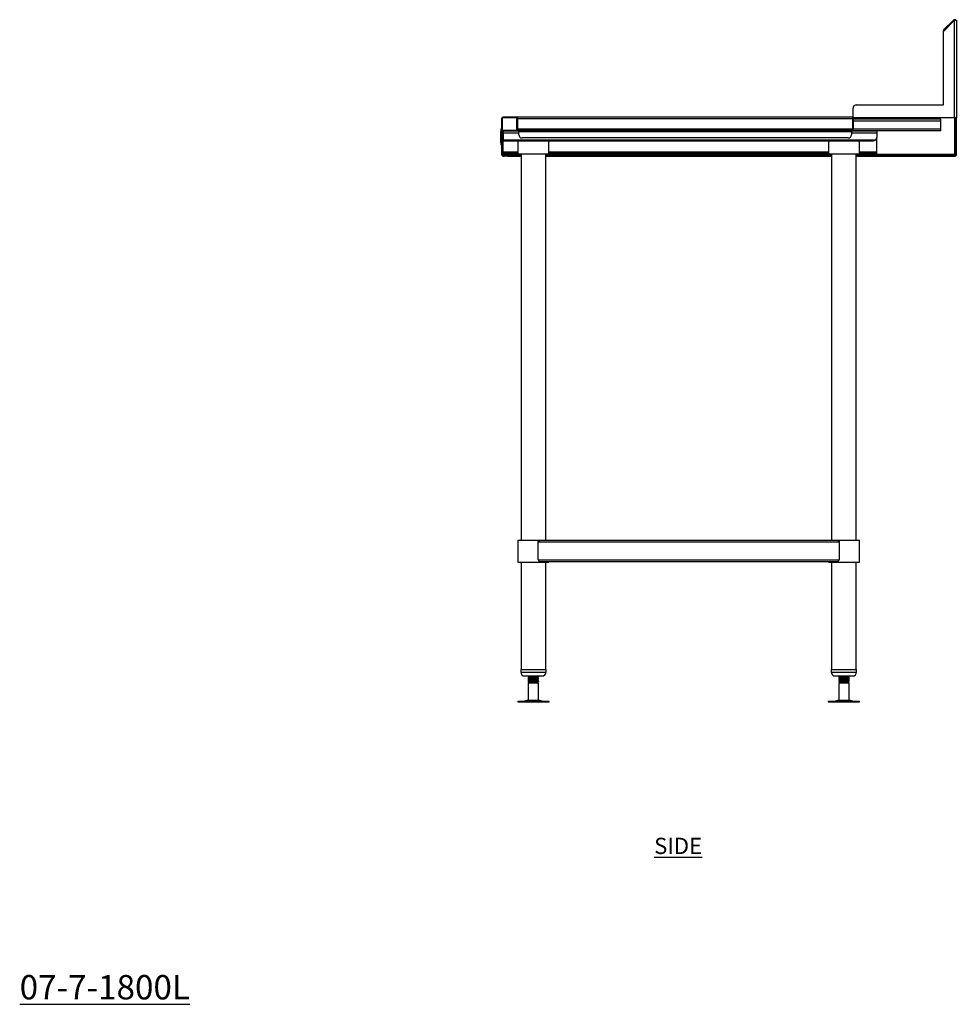
# Model space of a CAD drawing. Units: millimetres. Extents: x 1731 to 5036, y 1621 to 4633.
# Drawn here: x 3594 to 5036, y 1621 to 3137 of the extents above; entities that cross this region are included whole.
import ezdxf

# ---------------------------------------------------------------- set-up
doc = ezdxf.new("R2010")
doc.units = ezdxf.units.MM
doc.layers.add('01-6-0600-SHELF', color=7, linetype='Continuous')
doc.styles.add('Meassure', font='arial.ttf')

msp = doc.modelspace()

# ---------------------------------------------------------------- linework, layer by layer
at = {"color": 7, "linetype": 'Continuous', "lineweight": 25}
for p, q in [((5016, 3118.6), (5033.3, 3135.9)), ((5031.4, 3135.8), (5016.8, 3121.3)), ((5032.2, 3135), (5017.7, 3120.4)), ((5032.2, 3135), (5031.4, 3135.8)), ((5033.3, 3135.9), (5036, 3135.9)), ((5033.3, 2985.4), (5033.3, 3135.9)), ((5034.9, 3136), (5036, 3136)), ((5036, 3135.9), (5036, 3136)), ((5036, 3135.9), (5036, 2985.4)), ((5016, 3118.6), (5016, 3119.4)), ((5016, 3005.4), (5016, 3118.6)), ((5017.7, 3120.4), (5016.8, 3121.3)), ((4877, 2985.4), (4877, 3000.4)), ((4882, 3005.4), (5016, 3005.4)), ((4337.2, 2985.4), (4337.2, 2966.6)), ((4359.8, 2985.4), (4337.2, 2985.4)), ((4338.7, 2985.4), (4338.7, 2986.6)), ((4358.3, 2986.6), (4338.7, 2986.6)), ((4358.3, 2985.4), (4358.3, 2986.6)), ((4358.4, 2986.6), (4358.3, 2986.6)), ((4877, 2986.6), (4358.4, 2986.6)), ((4359.8, 2966.6), (4359.8, 2985.4)), ((5033.3, 2985.4), (4877, 2985.4)), ((5036, 2985.4), (5033.3, 2985.4)), ((5034.8, 2927.9), (5034.8, 2985.4)), ((5036, 2927.9), (5036, 2985.4)), ((4337.2, 2983.9), (4336, 2983.9)), ((4336, 2983.9), (4336, 2966.6)), ((4359.8, 2983.9), (4361, 2983.9)), ((4361, 2968.1), (4361, 2983.9)), ((4361.1, 2968.1), (4361.1, 2983.9)), ((4877.2, 2983.9), (4876, 2983.9)), ((4876, 2983.9), (4876, 2968.1)), ((4877.2, 2983.9), (4877.2, 2968.1)), ((5012.2, 2983.4), (4877.2, 2983.4)), ((5012.2, 2980.7), (4877.2, 2980.7)), ((5012.2, 2980.7), (5012.2, 2983.4)), ((5012.2, 2968.1), (5012.2, 2980.7)), ((4334.5, 2964.6), (4334.5, 2961.7)), ((4334.5, 2964.6), (4335, 2964.6)), ((4334.5, 2961.7), (4334.5, 2957.4)), ((4334.5, 2961.7), (4335, 2961.7)), ((4334.5, 2957.4), (4335, 2957.4)), ((4334.5, 2957.4), (4334.5, 2956.9)), ((4334.5, 2956.9), (4335, 2956.9)), ((4334.5, 2956.9), (4334.5, 2953.6)), ((4335, 2968.9), (4336, 2968.9)), ((4335, 2968.9), (4335, 2968.8)), ((4335, 2968.8), (4336, 2968.8)), ((4335, 2968.8), (4335, 2968.6)), ((4335, 2968.6), (4336, 2968.6)), ((4335, 2968.6), (4335, 2968.3)), ((4335, 2968.3), (4336, 2968.3)), ((4335, 2968.3), (4335, 2967.9)), ((4335, 2967.9), (4336, 2967.9)), ((4335, 2967.9), (4335, 2967.4)), ((4335, 2967.4), (4336, 2967.4)), ((4335, 2967.4), (4335, 2966.9)), ((4335, 2966.9), (4336, 2966.9)), ((4335, 2966.9), (4335, 2966.3)), ((4335, 2966.3), (4335, 2965.6)), ((4335, 2966.3), (4336, 2966.3)), ((4335, 2965.6), (4336, 2965.6)), ((4335, 2965.6), (4335, 2947.6)), ((4335.5, 2968.9), (4336, 2968.9)), ((4335.5, 2968.9), (4335.5, 2968.8)), ((4335.5, 2968.8), (4336, 2968.8)), ((4335.5, 2968.8), (4335.5, 2968.6)), ((4335.5, 2968.6), (4336, 2968.6)), ((4335.5, 2968.6), (4335.5, 2968.3)), ((4335.5, 2968.3), (4336, 2968.3)), ((4335.5, 2968.3), (4335.5, 2967.9)), ((4335.5, 2967.9), (4336, 2967.9)), ((4335.5, 2967.9), (4335.5, 2967.4)), ((4335.5, 2967.4), (4336, 2967.4)), ((4335.5, 2967.4), (4335.5, 2966.9)), ((4335.5, 2966.9), (4336, 2966.9)), ((4335.5, 2966.9), (4335.5, 2966.3)), ((4335.5, 2966.3), (4335.5, 2965.6)), ((4335.5, 2966.3), (4336, 2966.3)), ((4335.5, 2965.6), (4336, 2965.6)), ((4335.5, 2965.6), (4335.5, 2947.6)), ((4336, 2966.6), (4337.2, 2966.6)), ((4336, 2966.6), (4336, 2929.3)), ((4337.2, 2966.6), (4359.8, 2966.6)), ((4337.2, 2966.6), (4337.2, 2929.3)), ((4337.3, 2966.6), (4337.3, 2929.3)), ((4338.7, 2965.4), (4338.7, 2962.7)), ((4338.7, 2965.4), (4362.5, 2965.4)), ((4338.7, 2962.7), (4338.7, 2951.6)), ((4361, 2968.1), (4359.8, 2968.1)), ((4362.5, 2963.9), (4362.5, 2966.6)), ((4362.5, 2966.6), (4874.5, 2966.6)), ((4362.5, 2959.6), (4362.5, 2963.9)), ((4874.5, 2963.9), (4362.5, 2963.9)), ((4874.5, 2966.6), (4874.5, 2963.9)), ((4874.5, 2965.4), (4913.7, 2965.4)), ((4874.5, 2963.9), (4874.5, 2959.6)), ((4876, 2968.1), (4877.2, 2968.1)), ((5012.2, 2968.1), (4877.2, 2968.1)), ((4877.2, 2965.4), (4877.2, 2968.1)), ((5012.2, 2965.4), (4877.2, 2965.4)), ((4913.7, 2965.4), (4913.7, 2962.7)), ((4913.7, 2962.7), (4913.7, 2955.4)), ((4913.7, 2933.1), (4913.7, 2955.4)), ((5012.2, 2965.4), (5012.2, 2968.1)), ((4334.5, 2953.6), (4334.5, 2952.7)), ((4334.5, 2953.6), (4335, 2953.6)), ((4334.5, 2952.7), (4335, 2952.7)), ((4334.5, 2952.7), (4334.5, 2947.5)), ((4334.5, 2947.5), (4335, 2947.5)), ((4335, 2947.6), (4336, 2947.6)), ((4335, 2947.6), (4335, 2946.9)), ((4335, 2946.9), (4336, 2946.9)), ((4335, 2946.9), (4335, 2946.3)), ((4335, 2946.3), (4336, 2946.3)), ((4335, 2946.3), (4335, 2945.7)), ((4335, 2945.7), (4336, 2945.7)), ((4335, 2945.7), (4335, 2945.2)), ((4335, 2945.2), (4336, 2945.2)), ((4335, 2945.2), (4335, 2944.8)), ((4335, 2944.8), (4336, 2944.8)), ((4335, 2944.8), (4335, 2944.5)), ((4335, 2944.5), (4336, 2944.5)), ((4335, 2944.5), (4335, 2944.3)), ((4335, 2944.3), (4336, 2944.3)), ((4335, 2944.3), (4336, 2944.3)), ((4335, 2944.3), (4335, 2944.3)), ((4335.5, 2947.6), (4336, 2947.6)), ((4335.5, 2947.6), (4335.5, 2946.9)), ((4335.5, 2946.9), (4336, 2946.9)), ((4335.5, 2946.9), (4335.5, 2946.3)), ((4335.5, 2946.3), (4336, 2946.3)), ((4335.5, 2946.3), (4335.5, 2945.7)), ((4335.5, 2945.7), (4336, 2945.7)), ((4335.5, 2945.7), (4335.5, 2945.2)), ((4335.5, 2945.2), (4336, 2945.2)), ((4335.5, 2945.2), (4335.5, 2944.8)), ((4335.5, 2944.8), (4336, 2944.8)), ((4335.5, 2944.8), (4335.5, 2944.5)), ((4335.5, 2944.5), (4336, 2944.5)), ((4335.5, 2944.5), (4335.5, 2944.3)), ((4335.5, 2944.3), (4336, 2944.3)), ((4335.5, 2944.3), (4336, 2944.3)), ((4335.5, 2944.3), (4335.5, 2944.3)), ((4338.7, 2951.6), (4912, 2951.6)), ((4338.7, 2950.4), (4338.7, 2951.6)), ((4338.7, 2950.4), (4908.7, 2950.4)), ((4338.7, 2933.1), (4338.7, 2950.4)), ((4361, 2950.4), (4361, 2930.2)), ((4869.5, 2954.6), (4367.5, 2954.6)), ((4409, 2930.2), (4409, 2950.4)), ((4839, 2950.4), (4839, 2930.2)), ((4887, 2930.2), (4887, 2950.4)), ((4337.2, 2929.3), (4336, 2929.3)), ((4338.7, 2931.6), (4338.7, 2933.1)), ((4338.7, 2930.4), (4338.7, 2931.6)), ((4338.7, 2931.6), (4361, 2931.6)), ((4338.7, 2930.4), (4361, 2930.4)), ((4338.7, 2927.8), (4338.7, 2926.6)), ((4338.7, 2927.8), (4340, 2927.8)), ((4338.7, 2926.6), (4340, 2926.6)), ((4340, 2926.6), (4340, 2927.8)), ((4340, 2927.8), (4345, 2927.8)), ((4345, 2926.6), (4340, 2926.6)), ((4345, 2927.8), (4345, 2926.6)), ((4345, 2927.8), (4345.7, 2927.8)), ((4345, 2926.6), (4345.7, 2926.6)), ((4345.7, 2927.8), (4345.7, 2926.6)), ((4345.7, 2927.8), (4366, 2927.8)), ((4345.7, 2926.6), (4366, 2926.6)), ((4361, 2930.2), (4409, 2930.2)), ((4366, 2930.2), (4366, 2335.6)), ((4404, 2335.6), (4404, 2930.2)), ((4404, 2927.8), (4844, 2927.8)), ((4404, 2926.6), (4844, 2926.6)), ((4409, 2931.6), (4839, 2931.6)), ((4409, 2930.4), (4839, 2930.4)), ((4839, 2930.2), (4849.1, 2930.2)), ((4844, 2930.2), (4844, 2335.6)), ((4849.1, 2930.2), (4887, 2930.2)), ((4882, 2335.6), (4882, 2930.2)), ((4882, 2927.8), (5034.7, 2927.8)), ((4882, 2926.6), (5034.7, 2926.6)), ((4887, 2931.6), (4913.7, 2931.6)), ((4887, 2930.4), (4913.7, 2930.4)), ((4913.7, 2931.6), (4913.7, 2933.1)), ((4913.7, 2930.4), (4913.7, 2931.6)), ((5034.7, 2927.8), (5034.7, 2926.6)), ((5034.8, 2927.9), (5036, 2927.9)), ((4361, 2335.6), (4361, 2301.6)), ((4361, 2335.6), (4396.1, 2335.6)), ((4396.1, 2335.6), (4852, 2335.6)), ((4852, 2335.6), (4887, 2335.6)), ((4887, 2301.6), (4887, 2335.6)), ((4361, 2332.9), (4361, 2305.3)), ((4392.5, 2332.9), (4855.5, 2332.9)), ((4392.5, 2305.3), (4392.5, 2332.9)), ((4855.5, 2332.9), (4855.5, 2305.3)), ((4887, 2305.3), (4887, 2332.9)), ((4392.5, 2305.3), (4855.5, 2305.3)), ((4361, 2301.6), (4409, 2301.6)), ((4366, 2301.6), (4366, 2136.6)), ((4396.1, 2302.6), (4852, 2302.6)), ((4404, 2136.6), (4404, 2301.6)), ((4409, 2301.6), (4409, 2302.6)), ((4839, 2302.6), (4839, 2301.6)), ((4839, 2301.6), (4849.1, 2301.6)), ((4844, 2301.6), (4844, 2136.6)), ((4849.1, 2301.6), (4887, 2301.6)), ((4882, 2136.6), (4882, 2301.6)), ((4365.5, 2136.6), (4365.5, 2132.6)), ((4365.5, 2136.6), (4404.5, 2136.6)), ((4371.5, 2126.6), (4398.5, 2126.6)), ((4377, 2126.6), (4377, 2126.4)), ((4377, 2126.4), (4377, 2126)), ((4377, 2124.7), (4377, 2123.9)), ((4377, 2123.9), (4377, 2123.5)), ((4377, 2122.2), (4377, 2121.4)), ((4391.7, 2124.2), (4392.2, 2124.6)), ((4391.7, 2121.7), (4392.2, 2122.1)), ((4393, 2125.2), (4393, 2125.9)), ((4393, 2124.7), (4393, 2125.2)), ((4393, 2122.7), (4393, 2123.4)), ((4393, 2122.2), (4393, 2122.7)), ((4404.5, 2132.6), (4404.5, 2136.6)), ((4843.5, 2136.6), (4843.5, 2132.6)), ((4843.5, 2136.6), (4853.1, 2136.6)), ((4849.5, 2126.6), (4856.1, 2126.6)), ((4853.1, 2136.6), (4882.5, 2136.6)), ((4855, 2125.9), (4855, 2125.5)), ((4855, 2125.5), (4855, 2124.7)), ((4855, 2123.4), (4855, 2123)), ((4855, 2123), (4855, 2122.2)), ((4856.1, 2126.6), (4876.5, 2126.6)), ((4856.6, 2126.6), (4856.9, 2126.4)), ((4857.4, 2126.6), (4857.2, 2126.5)), ((4871, 2126), (4871, 2126.6)), ((4871, 2124.3), (4871, 2124.7)), ((4871, 2123.5), (4871, 2124.3)), ((4871, 2121.8), (4871, 2122.2)), ((4871, 2121), (4871, 2121.8)), ((4882.5, 2132.6), (4882.5, 2136.6)), ((4377, 2121.4), (4377, 2121)), ((4377, 2119.7), (4377, 2118.9)), ((4377, 2118.9), (4377, 2118.5)), ((4378.5, 2116.6), (4377, 2115.7)), ((4377, 2115.7), (4377, 2089.5)), ((4393, 2115.7), (4377, 2115.7)), ((4377.3, 2117.3), (4378.5, 2116.6)), ((4390.6, 2116.6), (4378.5, 2116.6)), ((4391.9, 2117.5), (4378.8, 2117.5)), ((4390.6, 2116.6), (4391.9, 2117.5)), ((4391.5, 2116.6), (4390.6, 2116.6)), ((4391.5, 2116.6), (4391.6, 2116.7)), ((4393, 2115.7), (4391.5, 2116.6)), ((4391.6, 2116.7), (4393, 2117.5)), ((4391.7, 2116.7), (4391.6, 2116.8)), ((4391.7, 2119.2), (4392.2, 2119.6)), ((4393, 2117.5), (4392.7, 2117.5)), ((4393, 2120.2), (4393, 2120.9)), ((4393, 2119.7), (4393, 2120.2)), ((4393, 2117.7), (4393, 2118.4)), ((4393, 2117.5), (4393, 2117.7)), ((4393, 2089.5), (4393, 2115.7)), ((4855, 2120.9), (4855, 2120.5)), ((4855, 2120.5), (4855, 2119.7)), ((4855, 2118.4), (4855, 2118)), ((4855, 2118), (4855, 2117.5)), ((4855, 2117.5), (4856.5, 2116.6)), ((4856.1, 2117.5), (4855, 2117.5)), ((4856.5, 2116.6), (4855, 2115.7)), ((4855, 2115.7), (4855, 2089.5)), ((4871, 2115.7), (4855, 2115.7)), ((4857.4, 2116.6), (4856.1, 2117.5)), ((4857.4, 2116.6), (4856.5, 2116.6)), ((4869.5, 2116.6), (4857.4, 2116.6)), ((4869.5, 2116.6), (4870.4, 2117.1)), ((4871, 2115.7), (4869.5, 2116.6)), ((4870.4, 2117.1), (4870.8, 2117.3)), ((4870.4, 2117.1), (4870.4, 2117.1)), ((4871, 2119.3), (4871, 2119.7)), ((4871, 2118.5), (4871, 2119.3)), ((4871, 2089.5), (4871, 2115.7)), ((4360.9, 2087.6), (4360.9, 2086.6)), ((4360.9, 2087.6), (4405.7, 2087.6)), ((4360.9, 2086.6), (4405.7, 2086.6)), ((4377, 2089.5), (4371.5, 2088)), ((4377, 2089.5), (4391.9, 2089.5)), ((4391.9, 2089.5), (4393, 2089.5)), ((4398.5, 2088), (4393, 2089.5)), ((4405.7, 2087.6), (4409.1, 2087.6)), ((4405.7, 2086.6), (4409.1, 2086.6)), ((4409.1, 2086.6), (4409.1, 2087.6)), ((4838.9, 2087.6), (4838.9, 2086.6)), ((4838.9, 2087.6), (4842.3, 2087.6)), ((4838.9, 2086.6), (4842.3, 2086.6)), ((4842.3, 2087.6), (4887.1, 2087.6)), ((4842.3, 2086.6), (4887.1, 2086.6)), ((4855, 2089.5), (4849.5, 2088)), ((4855, 2089.5), (4856.1, 2089.5)), ((4856.1, 2089.5), (4871, 2089.5)), ((4876.5, 2088), (4871, 2089.5)), ((4887.1, 2086.6), (4887.1, 2087.6))]:
    msp.add_line(p, q, dxfattribs=at)
at = {"color": 8, "linetype": 'Continuous', "lineweight": 25}
for p, q in [((5016.7, 3119.4), (5016, 3119.4)), ((5033.3, 2985.4), (5033.3, 2929.3)), ((4361, 2983.9), (4361.1, 2983.9)), ((4876, 2983.9), (4361.1, 2983.9)), ((4338.7, 2962.7), (4362.5, 2962.7)), ((4876, 2968.1), (4361.1, 2968.1)), ((4874.5, 2962.7), (4913.7, 2962.7)), ((4366, 2929.3), (4337.3, 2929.3)), ((4338.7, 2933.1), (4361, 2933.1)), ((4844, 2929.3), (4404, 2929.3)), ((4409, 2933.1), (4839, 2933.1)), ((5033.3, 2929.3), (4882, 2929.3)), ((4887, 2933.1), (4913.7, 2933.1)), ((4365.5, 2132.6), (4404.5, 2132.6)), ((4843.5, 2132.6), (4853.1, 2132.6)), ((4853.1, 2132.6), (4882.5, 2132.6)), ((4371.5, 2088), (4396.6, 2088)), ((4396.6, 2088), (4398.5, 2088)), ((4849.5, 2088), (4851.4, 2088)), ((4851.4, 2088), (4876.5, 2088))]:
    msp.add_line(p, q, dxfattribs=at)
at = {"color": 7, "linetype": 'Continuous', "lineweight": 25}
for centre, radius, start, end in [((5018.7, 3119.4), 2.7, 135, 180), ((5018.7, 3119.4), 1.5, 135, 155.9633), ((4882, 3000.4), 5, 90, 180), ((4338.7, 2983.9), 2.7, 90, 180), ((4358.3, 2983.9), 2.7, 0, 90), ((4878.7, 2983.9), 2.7, 130.6699, 180), ((4878.7, 2983.9), 1.5, 90, 180), ((4362.5, 2968.1), 2.7, 180, 270), ((4362.5, 2968.1), 1.5, 180, 270), ((4367.5, 2959.6), 5, 180, 270), ((4869.5, 2959.6), 5, 270, 360), ((4874.5, 2968.1), 2.7, 270, 0), ((4874.5, 2968.1), 1.5, 270, 360), ((4908.7, 2955.4), 5, 311.4096, 0), ((4338.7, 2929.3), 2.7, 180, 270), ((4338.7, 2929.3), 1.5, 180, 270), ((4371.5, 2132.6), 6, 180, 270), ((4398.5, 2132.6), 6, 270, 0), ((4849.5, 2132.6), 6, 180, 270), ((4876.5, 2132.6), 6, 270, 0), ((4368.3, 2100.1), 12.5, 270, 285.1729), ((4401.8, 2100.1), 12.5, 254.8271, 270), ((4846.3, 2100.1), 12.5, 270, 285.1729), ((4879.8, 2100.1), 12.5, 254.8271, 270)]:
    msp.add_arc(centre, radius, start, end, dxfattribs=at)
for points, knots in [([(5035.1, 3135.9), (5035, 3135.9), (5034.8, 3136.2), (5034.3, 3136.4), (5033.5, 3136.6), (5032.7, 3136.6), (5032, 3136.3), (5031.6, 3136), (5031.4, 3135.8)], [0, 0, 0, 0, 0.034921, 0.227937, 0.420953, 0.613969, 0.806984, 1, 1, 1, 1]), ([(5032.6, 3135.3), (5032.6, 3135.2), (5032.4, 3135.2), (5032.3, 3135.1), (5032.2, 3135)], [0, 0, 0, 0, 0.155657, 1, 1, 1, 1]), ([(4361.1, 2983.9), (4361, 2984.2), (4361, 2984.5), (4360.9, 2985), (4360.8, 2985.2), (4360.6, 2985.4), (4360.6, 2985.5), (4360.5, 2985.6), (4360.4, 2985.7), (4360.3, 2985.8), (4360.3, 2985.8), (4360.2, 2985.9), (4360.1, 2986), (4360.1, 2986), (4360.1, 2986), (4360, 2986), (4360, 2986), (4360, 2986.1), (4360, 2986.1), (4360, 2986.1), (4360, 2986.1), (4360, 2986.1), (4360, 2986.1), (4360, 2986.1), (4360, 2986.1), (4359.8, 2986.2), (4359.6, 2986.3), (4359.1, 2986.5), (4358.8, 2986.6), (4358.4, 2986.6)], [0, 0, 0, 0, 0.125, 0.125, 0.25, 0.25, 0.3125, 0.3125, 0.375, 0.375, 0.4375, 0.4375, 0.46875, 0.46875, 0.484375, 0.484375, 0.492188, 0.492188, 0.496094, 0.496094, 0.498047, 0.498047, 0.499023, 0.499023, 0.5, 0.5, 0.75, 0.75, 1, 1, 1, 1]), ([(4361.5, 2967), (4361.5, 2967), (4361.3, 2967.3), (4361.2, 2967.7), (4361.1, 2968.1)], [0, 0, 0, 0, 0.021889, 1, 1, 1, 1]), ([(4912, 2951.6), (4911.8, 2951.4), (4911.1, 2950.9), (4910, 2950.5), (4909.1, 2950.4), (4908.7, 2950.4)], [0, 0, 0, 0, 0.251048, 0.641844, 1, 1, 1, 1]), ([(4337.3, 2929.3), (4337.5, 2928.9), (4337.7, 2928.5), (4337.9, 2928.1), (4338, 2928)], [0, 0, 0, 0, 0.762072, 1, 1, 1, 1]), ([(4337.3, 2929.3), (4337.5, 2929.1), (4337.6, 2928.9), (4337.9, 2928.6), (4338, 2928.5), (4338.2, 2928.4), (4338.3, 2928.3), (4338.4, 2928.2), (4338.5, 2928.1), (4338.7, 2928), (4338.8, 2927.9), (4339.1, 2927.8), (4339.2, 2927.8), (4339.4, 2927.8)], [0, 0, 0, 0, 0.25, 0.25, 0.375, 0.375, 0.5, 0.5, 0.625, 0.625, 0.75, 0.75, 1, 1, 1, 1]), ([(5033.3, 2929.3), (5033.5, 2929.2), (5033.7, 2929), (5034, 2928.8), (5034.2, 2928.7), (5034.5, 2928.4), (5034.6, 2928.3), (5034.7, 2928.1), (5034.8, 2928), (5034.8, 2927.9)], [0, 0, 0, 0, 0.25, 0.25, 0.5, 0.5, 0.75, 0.75, 1, 1, 1, 1]), ([(5034.7, 2927.8), (5034.6, 2927.8), (5034.5, 2927.8), (5034.2, 2928), (5034.1, 2928.1), (5033.9, 2928.4), (5033.7, 2928.5), (5033.5, 2928.9), (5033.4, 2929.1), (5033.3, 2929.3)], [0, 0, 0, 0, 0.25, 0.25, 0.5, 0.5, 0.75, 0.75, 1, 1, 1, 1]), ([(4392.5, 2332.9), (4392.5, 2333), (4392.5, 2333.1), (4392.6, 2333.4), (4392.6, 2333.5), (4392.8, 2333.8), (4392.9, 2334), (4393.2, 2334.3), (4393.3, 2334.5), (4393.6, 2334.7), (4393.8, 2334.8), (4394.1, 2335.1), (4394.3, 2335.1), (4394.7, 2335.3), (4394.9, 2335.4), (4395.4, 2335.5), (4395.7, 2335.6), (4396.1, 2335.6)], [0, 0, 0, 0, 0.0625, 0.0625, 0.125, 0.125, 0.25, 0.25, 0.375, 0.375, 0.5, 0.5, 0.625, 0.625, 0.75, 0.75, 1, 1, 1, 1]), ([(4852, 2335.6), (4852.3, 2335.6), (4852.7, 2335.5), (4853.4, 2335.3), (4853.7, 2335.2), (4854.2, 2334.8), (4854.4, 2334.7), (4854.7, 2334.5), (4854.9, 2334.3), (4855.2, 2334), (4855.3, 2333.8), (4855.4, 2333.5), (4855.5, 2333.4), (4855.5, 2333.1), (4855.5, 2333), (4855.5, 2332.9)], [0, 0, 0, 0, 0.25, 0.25, 0.5, 0.5, 0.625, 0.625, 0.75, 0.75, 0.875, 0.875, 0.9375, 0.9375, 1, 1, 1, 1]), ([(4392.5, 2305.3), (4392.5, 2305.2), (4392.5, 2305), (4392.6, 2304.8), (4392.6, 2304.7), (4392.8, 2304.4), (4392.9, 2304.2), (4393.2, 2303.9), (4393.3, 2303.7), (4393.6, 2303.4), (4393.8, 2303.3), (4394.1, 2303.1), (4394.3, 2303), (4394.7, 2302.9), (4394.9, 2302.8), (4395.4, 2302.6), (4395.7, 2302.6), (4396.1, 2302.6)], [0, 0, 0, 0, 0.0625, 0.0625, 0.125, 0.125, 0.25, 0.25, 0.375, 0.375, 0.5, 0.5, 0.625, 0.625, 0.75, 0.75, 1, 1, 1, 1]), ([(4852, 2302.6), (4852.3, 2302.6), (4852.7, 2302.6), (4853.4, 2302.9), (4853.7, 2303), (4854.2, 2303.3), (4854.4, 2303.4), (4854.7, 2303.7), (4854.9, 2303.9), (4855.2, 2304.2), (4855.3, 2304.4), (4855.4, 2304.7), (4855.5, 2304.8), (4855.5, 2305), (4855.5, 2305.2), (4855.5, 2305.3)], [0, 0, 0, 0, 0.25, 0.25, 0.5, 0.5, 0.625, 0.625, 0.75, 0.75, 0.875, 0.875, 0.9375, 0.9375, 1, 1, 1, 1]), ([(4392.9, 2125.9), (4392.9, 2125.9), (4393.1, 2125.8), (4392, 2125.7), (4389.9, 2125.6), (4387, 2125.4), (4383.8, 2125.2), (4380.8, 2125.1), (4378.4, 2124.9), (4377.3, 2124.8), (4376.9, 2124.7), (4377, 2124.7), (4377, 2124.7)], [0, 0, 0, 0, 0.045599, 0.1707667, 0.2959345, 0.4204085, 0.5459592, 0.6706659, 0.7953726, 0.9209233, 0.9991151, 1, 1, 1, 1]), ([(4392.9, 2123.4), (4392.9, 2123.4), (4393.1, 2123.3), (4392, 2123.2), (4389.9, 2123.1), (4387, 2122.9), (4383.8, 2122.7), (4380.8, 2122.6), (4378.4, 2122.4), (4377.3, 2122.3), (4376.9, 2122.2), (4377, 2122.2), (4377, 2122.2)], [0, 0, 0, 0, 0.045599, 0.170767, 0.295934, 0.420408, 0.545959, 0.670666, 0.795373, 0.920923, 0.999115, 1, 1, 1, 1]), ([(4377, 2126.4), (4377.3, 2126.2), (4377.8, 2126), (4378.3, 2125.7), (4378.5, 2125.5)], [0, 0, 0, 0, 0.522085, 1, 1, 1, 1]), ([(4378.6, 2125.6), (4378.3, 2125.4), (4377.8, 2125.2), (4377.3, 2124.9), (4377, 2124.7)], [0, 0, 0, 0, 0.499863, 1, 1, 1, 1]), ([(4377, 2123.9), (4377.3, 2123.7), (4377.8, 2123.5), (4378.3, 2123.2), (4378.5, 2123)], [0, 0, 0, 0, 0.522085, 1, 1, 1, 1]), ([(4378.6, 2123.1), (4378.3, 2122.9), (4377.8, 2122.7), (4377.3, 2122.4), (4377, 2122.2)], [0, 0, 0, 0, 0.499863, 1, 1, 1, 1]), ([(4377.2, 2126.4), (4377.1, 2126.4), (4377.1, 2126.5), (4377.6, 2126.6), (4377.9, 2126.6)], [0, 0, 0, 0, 0.578088, 1, 1, 1, 1]), ([(4377.2, 2126), (4377.1, 2126), (4377, 2126), (4377.3, 2126.1), (4377.5, 2126.1)], [0, 0, 0, 0, 0.474889, 1, 1, 1, 1]), ([(4377.1, 2126), (4377.3, 2125.8), (4377.7, 2125.6), (4378, 2125.4), (4378.1, 2125.3)], [0, 0, 0, 0, 0.70751, 1, 1, 1, 1]), ([(4377.2, 2123.9), (4377.2, 2123.9), (4377.1, 2124), (4378.5, 2124.2), (4380.8, 2124.3), (4383.8, 2124.5), (4387, 2124.6), (4389.9, 2124.8), (4392, 2125), (4393.1, 2125.1), (4392.9, 2125.1), (4392.9, 2125.2)], [0, 0, 0, 0, 0.078891, 0.204467, 0.329199, 0.453931, 0.579507, 0.704006, 0.829199, 0.954392, 1, 1, 1, 1]), ([(4377.2, 2123.5), (4377.1, 2123.5), (4377, 2123.5), (4377.3, 2123.6), (4377.5, 2123.6)], [0, 0, 0, 0, 0.474889, 1, 1, 1, 1]), ([(4377.1, 2123.5), (4377.3, 2123.3), (4377.7, 2123.1), (4378, 2122.9), (4378.1, 2122.8)], [0, 0, 0, 0, 0.70751, 1, 1, 1, 1]), ([(4377.2, 2121.4), (4377.2, 2121.4), (4377.1, 2121.5), (4378.5, 2121.7), (4380.8, 2121.8), (4383.8, 2122), (4387, 2122.1), (4389.9, 2122.3), (4392, 2122.5), (4393.1, 2122.6), (4392.9, 2122.6), (4392.9, 2122.7)], [0, 0, 0, 0, 0.078891, 0.204467, 0.329199, 0.453931, 0.579507, 0.704006, 0.829199, 0.954392, 1, 1, 1, 1]), ([(4390.6, 2126.6), (4390.1, 2126.5), (4389, 2126.4), (4387, 2126.3), (4385.1, 2126.2), (4383.4, 2126.1), (4381.5, 2125.9), (4379.7, 2125.8), (4378.7, 2125.7), (4378.7, 2125.6), (4378.7, 2125.6)], [0, 0, 0, 0, 0.1569, 0.312927, 0.407946, 0.502081, 0.627696, 0.784017, 0.941398, 1, 1, 1, 1]), ([(4391.4, 2124.2), (4391.5, 2124.2), (4391.5, 2124.2), (4390.7, 2124.1), (4389, 2123.9), (4387, 2123.8), (4385.1, 2123.7), (4383.4, 2123.6), (4381.5, 2123.4), (4379.7, 2123.3), (4378.7, 2123.2), (4378.7, 2123.1), (4378.7, 2123.1)], [0, 0, 0, 0, 0.003984, 0.139064, 0.274145, 0.408475, 0.490279, 0.571324, 0.67947, 0.814052, 0.949547, 1, 1, 1, 1]), ([(4391.4, 2121.7), (4391.5, 2121.7), (4391.5, 2121.7), (4390.7, 2121.6), (4389, 2121.4), (4387, 2121.3), (4385.1, 2121.2), (4383.4, 2121.1), (4381.5, 2120.9), (4379.7, 2120.8), (4378.7, 2120.7), (4378.7, 2120.6), (4378.7, 2120.6)], [0, 0, 0, 0, 0.003984, 0.139064, 0.274145, 0.408475, 0.490279, 0.571324, 0.67947, 0.814052, 0.949547, 1, 1, 1, 1]), ([(4391.5, 2124.2), (4391.7, 2124.4), (4392.2, 2124.7), (4392.7, 2125), (4393, 2125.1)], [0, 0, 0, 0, 0.4997955, 1, 1, 1, 1]), ([(4391.5, 2121.7), (4391.7, 2121.9), (4392.2, 2122.2), (4392.7, 2122.5), (4393, 2122.6)], [0, 0, 0, 0, 0.499795, 1, 1, 1, 1]), ([(4393, 2123.5), (4392.7, 2123.6), (4392.3, 2123.9), (4391.8, 2124.2), (4391.6, 2124.3)], [0, 0, 0, 0, 0.523589, 1, 1, 1, 1]), ([(4393, 2121), (4392.7, 2121.1), (4392.3, 2121.4), (4391.8, 2121.7), (4391.6, 2121.8)], [0, 0, 0, 0, 0.523589, 1, 1, 1, 1]), ([(4393, 2126), (4392.7, 2126.1), (4392.4, 2126.3), (4392, 2126.5), (4391.9, 2126.6)], [0, 0, 0, 0, 0.7048613, 1, 1, 1, 1]), ([(4392.1, 2124.6), (4392.3, 2124.6), (4393, 2124.6), (4392.9, 2124.7), (4392.9, 2124.7)], [0, 0, 0, 0, 0.457741, 1, 1, 1, 1]), ([(4392.1, 2122.1), (4392.3, 2122.1), (4393, 2122.1), (4392.9, 2122.2), (4392.9, 2122.2)], [0, 0, 0, 0, 0.457741, 1, 1, 1, 1]), ([(4856, 2124.6), (4855.7, 2124.6), (4854.9, 2124.7), (4854.9, 2124.8), (4856, 2125), (4858.1, 2125.1), (4861, 2125.3), (4864.2, 2125.4), (4867.2, 2125.6), (4869.6, 2125.7), (4870.9, 2125.9), (4870.9, 2126), (4870.9, 2126)], [0, 0, 0, 0, 0.058137, 0.166823, 0.276116, 0.385408, 0.494095, 0.603722, 0.712612, 0.821502, 0.931129, 1, 1, 1, 1]), ([(4856, 2122.1), (4855.7, 2122.1), (4854.9, 2122.2), (4854.9, 2122.3), (4856, 2122.5), (4858.1, 2122.6), (4861, 2122.8), (4864.2, 2122.9), (4867.2, 2123.1), (4869.6, 2123.2), (4870.9, 2123.4), (4870.9, 2123.5), (4870.9, 2123.5)], [0, 0, 0, 0, 0.058137, 0.166823, 0.276116, 0.385408, 0.494095, 0.603722, 0.712612, 0.821502, 0.931129, 1, 1, 1, 1]), ([(4856.1, 2126.6), (4856, 2126.5), (4855.7, 2126.3), (4855.3, 2126.1), (4855, 2126)], [0, 0, 0, 0, 0.2951387, 1, 1, 1, 1]), ([(4856.4, 2124.2), (4856.2, 2124.1), (4855.7, 2123.9), (4855.3, 2123.6), (4855, 2123.5)], [0, 0, 0, 0, 0.425488, 1, 1, 1, 1]), ([(4856.4, 2121.7), (4856.2, 2121.6), (4855.7, 2121.4), (4855.3, 2121.1), (4855, 2121)], [0, 0, 0, 0, 0.425488, 1, 1, 1, 1]), ([(4870.2, 2126.6), (4869.9, 2126.6), (4869.3, 2126.5), (4867.2, 2126.3), (4864.2, 2126.2), (4861, 2126), (4858.1, 2125.9), (4856, 2125.7), (4855, 2125.6), (4855.1, 2125.5), (4855.2, 2125.5)], [0, 0, 0, 0, 0.078744, 0.223188, 0.367632, 0.513054, 0.657228, 0.802206, 0.947184, 1, 1, 1, 1]), ([(4856.5, 2126.2), (4856, 2126.1), (4855.1, 2126), (4855.1, 2126), (4855.2, 2125.9)], [0, 0, 0, 0, 0.586719, 1, 1, 1, 1]), ([(4870.9, 2124.3), (4870.9, 2124.2), (4870.9, 2124.1), (4869.6, 2124), (4867.2, 2123.8), (4864.2, 2123.7), (4861, 2123.5), (4858.1, 2123.4), (4856, 2123.2), (4855, 2123.1), (4855.1, 2123), (4855.2, 2123)], [0, 0, 0, 0, 0.078891, 0.204467, 0.329199, 0.453931, 0.579507, 0.704006, 0.829199, 0.954392, 1, 1, 1, 1]), ([(4856.5, 2123.7), (4856, 2123.6), (4855.1, 2123.5), (4855.1, 2123.5), (4855.2, 2123.4)], [0, 0, 0, 0, 0.586719, 1, 1, 1, 1]), ([(4870.9, 2121.8), (4870.9, 2121.7), (4870.9, 2121.6), (4869.6, 2121.5), (4867.2, 2121.3), (4864.2, 2121.2), (4861, 2121), (4858.1, 2120.9), (4856, 2120.7), (4855, 2120.6), (4855.1, 2120.5), (4855.2, 2120.5)], [0, 0, 0, 0, 0.0788909, 0.204467, 0.3291988, 0.4539307, 0.5795067, 0.7040058, 0.8291988, 0.9543918, 1, 1, 1, 1]), ([(4857.1, 2126.5), (4856.8, 2126.4), (4856.4, 2126.1), (4855.9, 2125.8), (4855.6, 2125.7)], [0, 0, 0, 0, 0.499971, 1, 1, 1, 1]), ([(4857.1, 2124), (4856.8, 2123.9), (4856.4, 2123.6), (4855.9, 2123.3), (4855.6, 2123.2)], [0, 0, 0, 0, 0.4999708, 1, 1, 1, 1]), ([(4857.1, 2121.5), (4856.8, 2121.4), (4856.4, 2121.1), (4855.9, 2120.8), (4855.6, 2120.7)], [0, 0, 0, 0, 0.499971, 1, 1, 1, 1]), ([(4855.8, 2124.6), (4856.1, 2124.4), (4856.4, 2124.2), (4856.7, 2124), (4856.9, 2123.9)], [0, 0, 0, 0, 0.674317, 1, 1, 1, 1]), ([(4855.8, 2122.1), (4856.1, 2121.9), (4856.4, 2121.7), (4856.7, 2121.5), (4856.9, 2121.4)], [0, 0, 0, 0, 0.674317, 1, 1, 1, 1]), ([(4869.4, 2125.1), (4869.4, 2125.1), (4869.4, 2125), (4868.3, 2124.9), (4866.4, 2124.7), (4864, 2124.6), (4861.4, 2124.4), (4859.1, 2124.2), (4857.6, 2124.1), (4857.2, 2124), (4857.2, 2124)], [0, 0, 0, 0, 0.053349, 0.203539, 0.352718, 0.501896, 0.652087, 0.800986, 0.950717, 1, 1, 1, 1]), ([(4869.4, 2122.6), (4869.4, 2122.6), (4869.4, 2122.5), (4868.3, 2122.4), (4866.4, 2122.2), (4864, 2122.1), (4861.4, 2121.9), (4859.1, 2121.7), (4857.6, 2121.6), (4857.2, 2121.5), (4857.2, 2121.5)], [0, 0, 0, 0, 0.053349, 0.203539, 0.352718, 0.501896, 0.652087, 0.800986, 0.950717, 1, 1, 1, 1]), ([(4869.5, 2125.1), (4869.7, 2125.2), (4870.2, 2125.5), (4870.7, 2125.8), (4871, 2126)], [0, 0, 0, 0, 0.499814, 1, 1, 1, 1]), ([(4869.5, 2122.6), (4869.7, 2122.7), (4870.2, 2123), (4870.7, 2123.3), (4871, 2123.5)], [0, 0, 0, 0, 0.499814, 1, 1, 1, 1]), ([(4871, 2124.3), (4870.7, 2124.4), (4870.3, 2124.7), (4869.8, 2125), (4869.6, 2125.1)], [0, 0, 0, 0, 0.527566, 1, 1, 1, 1]), ([(4871, 2121.8), (4870.7, 2121.9), (4870.3, 2122.2), (4869.8, 2122.5), (4869.6, 2122.6)], [0, 0, 0, 0, 0.527566, 1, 1, 1, 1]), ([(4871, 2124.7), (4870.7, 2124.9), (4870.4, 2125.1), (4870, 2125.3), (4869.9, 2125.3)], [0, 0, 0, 0, 0.704832, 1, 1, 1, 1]), ([(4871, 2122.2), (4870.7, 2122.4), (4870.4, 2122.6), (4870, 2122.8), (4869.9, 2122.8)], [0, 0, 0, 0, 0.704832, 1, 1, 1, 1]), ([(4870.9, 2124.7), (4871, 2124.7), (4871.1, 2124.7), (4871, 2124.6), (4870.6, 2124.6), (4870.5, 2124.6)], [0, 0, 0, 0, 0.197855, 0.8023, 1, 1, 1, 1]), ([(4870.9, 2122.2), (4871, 2122.2), (4871.1, 2122.2), (4871, 2122.1), (4870.6, 2122.1), (4870.5, 2122.1)], [0, 0, 0, 0, 0.1978552, 0.8023005, 1, 1, 1, 1]), ([(4392.9, 2120.9), (4392.9, 2120.9), (4393.1, 2120.8), (4392, 2120.7), (4389.9, 2120.6), (4387, 2120.4), (4383.8, 2120.2), (4380.8, 2120.1), (4378.4, 2119.9), (4377.3, 2119.8), (4376.9, 2119.7), (4377, 2119.7), (4377, 2119.7)], [0, 0, 0, 0, 0.045599, 0.1707667, 0.2959345, 0.4204085, 0.5459592, 0.6706659, 0.7953726, 0.9209233, 0.9991151, 1, 1, 1, 1]), ([(4377, 2121.4), (4377.3, 2121.2), (4377.8, 2121), (4378.3, 2120.7), (4378.5, 2120.5)], [0, 0, 0, 0, 0.522085, 1, 1, 1, 1]), ([(4378.6, 2120.6), (4378.3, 2120.4), (4377.8, 2120.2), (4377.3, 2119.9), (4377, 2119.7)], [0, 0, 0, 0, 0.499863, 1, 1, 1, 1]), ([(4377, 2118.9), (4377.3, 2118.7), (4377.8, 2118.5), (4378.3, 2118.2), (4378.5, 2118)], [0, 0, 0, 0, 0.522085, 1, 1, 1, 1]), ([(4377.2, 2121), (4377.1, 2121), (4377, 2121), (4377.3, 2121.1), (4377.5, 2121.1)], [0, 0, 0, 0, 0.474889, 1, 1, 1, 1]), ([(4377.1, 2121), (4377.3, 2120.8), (4377.7, 2120.6), (4378, 2120.4), (4378.1, 2120.3)], [0, 0, 0, 0, 0.70751, 1, 1, 1, 1]), ([(4377.2, 2118.9), (4377.2, 2118.9), (4377.1, 2119), (4378.5, 2119.2), (4380.8, 2119.3), (4383.8, 2119.5), (4387, 2119.6), (4389.9, 2119.8), (4392, 2120), (4393.1, 2120.1), (4392.9, 2120.1), (4392.9, 2120.2)], [0, 0, 0, 0, 0.078891, 0.204467, 0.329199, 0.453931, 0.579507, 0.704006, 0.829199, 0.954392, 1, 1, 1, 1]), ([(4377.2, 2118.5), (4377.1, 2118.5), (4377, 2118.5), (4377.3, 2118.6), (4377.5, 2118.6)], [0, 0, 0, 0, 0.474889, 1, 1, 1, 1]), ([(4377.1, 2118.5), (4377.3, 2118.3), (4377.7, 2118.1), (4378, 2117.9), (4378.1, 2117.8)], [0, 0, 0, 0, 0.70751, 1, 1, 1, 1]), ([(4378.6, 2118.1), (4378.3, 2117.9), (4377.9, 2117.7), (4377.5, 2117.5), (4377.3, 2117.4)], [0, 0, 0, 0, 0.611735, 1, 1, 1, 1]), ([(4377.3, 2117.3), (4377.4, 2117.3), (4377.4, 2117.4), (4378.2, 2117.4), (4378.8, 2117.5)], [0, 0, 0, 0, 0.370903, 1, 1, 1, 1]), ([(4378.6, 2117.7), (4378.3, 2117.5), (4378, 2117.3), (4377.7, 2117.2), (4377.7, 2117.1)], [0, 0, 0, 0, 0.838848, 1, 1, 1, 1]), ([(4391.4, 2119.2), (4391.5, 2119.2), (4391.5, 2119.2), (4390.7, 2119.1), (4389, 2118.9), (4387, 2118.8), (4385.1, 2118.7), (4383.4, 2118.6), (4381.5, 2118.4), (4379.7, 2118.3), (4378.7, 2118.2), (4378.7, 2118.1), (4378.7, 2118.1)], [0, 0, 0, 0, 0.003984, 0.139064, 0.274145, 0.408475, 0.490279, 0.571324, 0.67947, 0.814052, 0.949547, 1, 1, 1, 1]), ([(4392.9, 2118.4), (4392.9, 2118.4), (4393.1, 2118.3), (4392, 2118.2), (4389.9, 2118.1), (4387, 2117.9), (4383.9, 2117.7), (4380.9, 2117.6), (4379.4, 2117.5), (4378.8, 2117.5)], [0, 0, 0, 0, 0.0580507, 0.2173978, 0.376745, 0.535209, 0.6950438, 0.853804, 1, 1, 1, 1]), ([(4390.6, 2116.6), (4391, 2116.6), (4391.6, 2116.6), (4391.6, 2116.7), (4391.6, 2116.7)], [0, 0, 0, 0, 0.62952, 1, 1, 1, 1]), ([(4391.4, 2116.7), (4391.5, 2116.7), (4391.5, 2116.7), (4391, 2116.6), (4390.6, 2116.6)], [0, 0, 0, 0, 0.028645, 1, 1, 1, 1]), ([(4391.5, 2119.2), (4391.7, 2119.4), (4392.2, 2119.7), (4392.7, 2120), (4393, 2120.1)], [0, 0, 0, 0, 0.499795, 1, 1, 1, 1]), ([(4391.5, 2116.7), (4391.7, 2116.9), (4392.2, 2117.2), (4392.7, 2117.5), (4393, 2117.6)], [0, 0, 0, 0, 0.499795, 1, 1, 1, 1]), ([(4393, 2118.5), (4392.7, 2118.6), (4392.3, 2118.9), (4391.8, 2119.2), (4391.6, 2119.3)], [0, 0, 0, 0, 0.523589, 1, 1, 1, 1]), ([(4391.9, 2117.5), (4392.4, 2117.5), (4393.1, 2117.6), (4392.9, 2117.6), (4392.9, 2117.7)], [0, 0, 0, 0, 0.732975, 1, 1, 1, 1]), ([(4392.1, 2119.6), (4392.3, 2119.6), (4393, 2119.6), (4392.9, 2119.7), (4392.9, 2119.7)], [0, 0, 0, 0, 0.457741, 1, 1, 1, 1]), ([(4856, 2119.6), (4855.7, 2119.6), (4854.9, 2119.7), (4854.9, 2119.8), (4856, 2120), (4858.1, 2120.1), (4861, 2120.3), (4864.2, 2120.4), (4867.2, 2120.6), (4869.6, 2120.7), (4870.9, 2120.9), (4870.9, 2121), (4870.9, 2121)], [0, 0, 0, 0, 0.058137, 0.166823, 0.276116, 0.385408, 0.494095, 0.603722, 0.712612, 0.821502, 0.931129, 1, 1, 1, 1]), ([(4856.4, 2119.2), (4856.2, 2119.1), (4855.7, 2118.9), (4855.3, 2118.6), (4855, 2118.5)], [0, 0, 0, 0, 0.425488, 1, 1, 1, 1]), ([(4856.5, 2121.2), (4856, 2121.1), (4855.1, 2121), (4855.1, 2121), (4855.2, 2120.9)], [0, 0, 0, 0, 0.586719, 1, 1, 1, 1]), ([(4870.9, 2119.3), (4870.9, 2119.2), (4870.9, 2119.1), (4869.6, 2119), (4867.2, 2118.8), (4864.2, 2118.7), (4861, 2118.5), (4858.1, 2118.4), (4856, 2118.2), (4855, 2118.1), (4855.1, 2118), (4855.2, 2118)], [0, 0, 0, 0, 0.078891, 0.204467, 0.329199, 0.453931, 0.579507, 0.704006, 0.829199, 0.954392, 1, 1, 1, 1]), ([(4856.5, 2118.7), (4856, 2118.6), (4855.1, 2118.5), (4855.1, 2118.5), (4855.2, 2118.4)], [0, 0, 0, 0, 0.586719, 1, 1, 1, 1]), ([(4857.1, 2119), (4856.8, 2118.9), (4856.4, 2118.6), (4855.9, 2118.3), (4855.6, 2118.2)], [0, 0, 0, 0, 0.4999708, 1, 1, 1, 1]), ([(4855.8, 2119.6), (4856.1, 2119.4), (4856.4, 2119.2), (4856.7, 2119), (4856.9, 2118.9)], [0, 0, 0, 0, 0.674317, 1, 1, 1, 1]), ([(4856.1, 2117.5), (4856.8, 2117.5), (4858.1, 2117.6), (4861, 2117.8), (4864.2, 2117.9), (4867.2, 2118.1), (4869.6, 2118.2), (4870.9, 2118.4), (4870.9, 2118.5), (4870.9, 2118.5)], [0, 0, 0, 0, 0.150981, 0.301125, 0.452567, 0.602992, 0.753416, 0.904859, 1, 1, 1, 1]), ([(4869.4, 2120.1), (4869.4, 2120.1), (4869.4, 2120), (4868.3, 2119.9), (4866.4, 2119.7), (4864, 2119.6), (4861.4, 2119.4), (4859.1, 2119.2), (4857.6, 2119.1), (4857.2, 2119), (4857.2, 2119)], [0, 0, 0, 0, 0.053349, 0.203539, 0.352718, 0.501896, 0.652087, 0.800986, 0.950717, 1, 1, 1, 1]), ([(4869.4, 2117.6), (4869.4, 2117.6), (4869.4, 2117.5), (4868.3, 2117.4), (4866.4, 2117.2), (4864, 2117.1), (4861.4, 2116.9), (4859, 2116.7), (4858, 2116.6), (4857.4, 2116.6)], [0, 0, 0, 0, 0.056114, 0.21409, 0.371002, 0.527913, 0.685889, 0.842507, 1, 1, 1, 1]), ([(4857.4, 2116.6), (4857.8, 2116.6), (4858.7, 2116.7), (4860.6, 2116.7), (4862.8, 2116.8), (4865.1, 2116.8), (4867.3, 2116.9), (4869, 2117), (4870.2, 2117), (4870.3, 2117.1), (4870.4, 2117.1)], [0, 0, 0, 0, 0.122948, 0.24589, 0.369255, 0.496222, 0.624021, 0.755012, 0.887256, 1, 1, 1, 1]), ([(4869.5, 2120.1), (4869.7, 2120.2), (4870.2, 2120.5), (4870.7, 2120.8), (4871, 2121)], [0, 0, 0, 0, 0.499814, 1, 1, 1, 1]), ([(4869.5, 2117.6), (4869.7, 2117.7), (4870.2, 2118), (4870.7, 2118.3), (4871, 2118.5)], [0, 0, 0, 0, 0.499814, 1, 1, 1, 1]), ([(4871, 2119.3), (4870.7, 2119.4), (4870.3, 2119.7), (4869.8, 2120), (4869.6, 2120.1)], [0, 0, 0, 0, 0.527566, 1, 1, 1, 1]), ([(4870.4, 2117.1), (4870.3, 2117.2), (4870.1, 2117.3), (4869.8, 2117.5), (4869.6, 2117.6)], [0, 0, 0, 0, 0.176529, 1, 1, 1, 1]), ([(4871, 2119.7), (4870.7, 2119.9), (4870.4, 2120.1), (4870, 2120.3), (4869.9, 2120.3)], [0, 0, 0, 0, 0.704832, 1, 1, 1, 1]), ([(4870.7, 2117.4), (4870.6, 2117.5), (4870.3, 2117.6), (4870, 2117.8), (4869.9, 2117.8)], [0, 0, 0, 0, 0.602348, 1, 1, 1, 1]), ([(4870.2, 2117.2), (4870.5, 2117.3), (4870.9, 2117.3), (4870.7, 2117.3), (4870.7, 2117.3)], [0, 0, 0, 0, 0.73997, 1, 1, 1, 1]), ([(4870.9, 2119.7), (4871, 2119.7), (4871.1, 2119.7), (4871, 2119.6), (4870.6, 2119.6), (4870.5, 2119.6)], [0, 0, 0, 0, 0.1978552, 0.8023005, 1, 1, 1, 1])]:
    msp.add_open_spline(points, degree=3, knots=knots, dxfattribs=at)

# ---------------------------------------------------------------- texts
at = {"layer": '01-6-0600-SHELF', "attachment_point": 5, "style": 'Meassure'}
for s, insert, char_height, width in [('{\\LSIDE}', (4607.8, 1865.1), 25, 311.351), ('{\\L07-7-1800L}', (3725.4, 1647.6), 37.5, 467.026)]:
    msp.add_mtext(s, dxfattribs=dict(at, insert=insert, char_height=char_height, width=width))

doc.saveas('drawing.dxf')
